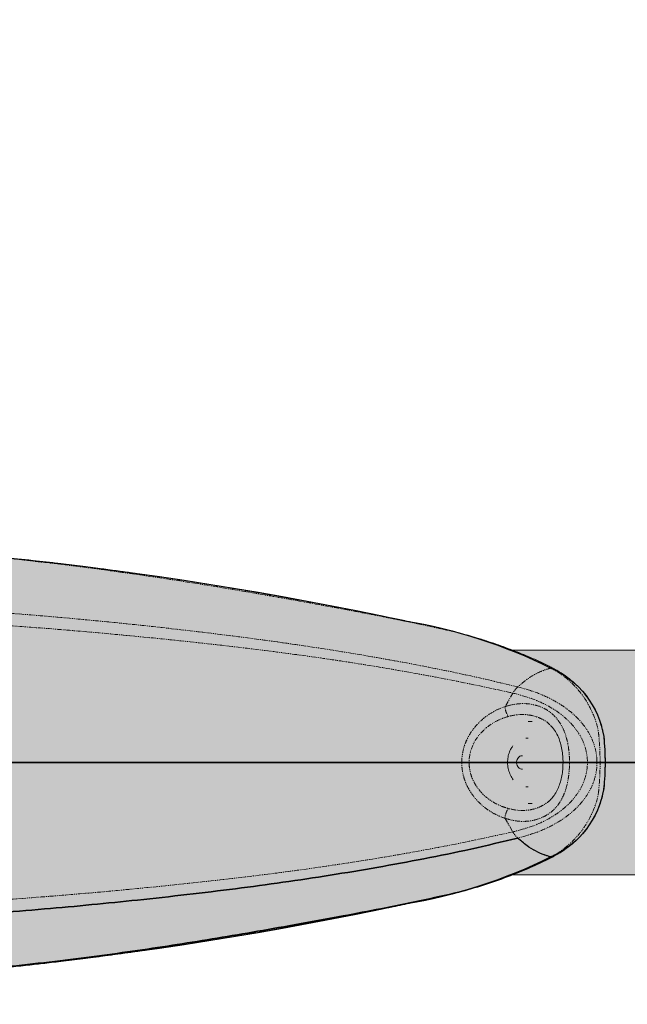
# Model space of a CAD drawing. Units: millimetres. Extents: x -3000 to 3000, y -3000 to 3000.
# Drawn here: x -838 to -675, y -65 to 200 of the extents above; entities that cross this region are included whole.
import ezdxf

# ---------------------------------------------------------------- set-up
doc = ezdxf.new("R2010")
doc.units = ezdxf.units.MM
doc.header["$LTSCALE"] = 0.2
doc.linetypes.add('BORDER', pattern=[44.449999999999996, 12.7, -6.35, 12.7, -6.35, 0, -6.35])
doc.linetypes.add('PHANTOM', pattern=[12.699999999999998, 6.35, -1.27, 1.27, -1.27, 1.27, -1.27])
for name, color, linetype in [('en-fallingspace', 40, 'BORDER'), ('EN-FREESPACE', 3, 'Continuous'), ('Equipment Hatching', 7, 'Continuous'), ('Grassmatt', 94, 'Continuous'), ('Grassmatt Wear Area', 94, 'Continuous'), ('Outline', 7, 'Continuous')]:
    doc.layers.add(name, color=color, linetype=linetype)

msp = doc.modelspace()

# ---------------------------------------------------------------- hatches: boundary and pattern name
at = {"true_color": 0x939598}
h = msp.add_hatch(color=252, dxfattribs=at)
h.dxf.hatch_style = 1
edge = h.paths.add_edge_path()
edge.add_line((-681.1625239589213, 0.06152144006842075), (-681.1625239589213, -0.07634887911771404))
edge.add_arc((-746.4671882109691, -0.0763488791174014), 65.30466425204781, 353.94711889306126, 359.9999999999998, ccw=False)
edge.add_arc((-705.4500298063599, -3.203092684928206), 24.21701130256687, 293.69964695803776, 351.06941991617174, ccw=False)
edge.add_arc((-758.3864487193006, 100.9761126548368), 141.0420616617619, 279.5765922088284, 296.3809504994443, ccw=False)
edge.add_arc((-942.3196724084769, 925.2879726213392), 985.4597953991641, 269.6874063261259, 282.14918862962776, ccw=False)
edge.add_arc((-948.2075704574095, -26.73688220646315), 33.42418768810042, 217.6372700890408, 270.87678667811605, ccw=False)
edge.add_arc((-913.309232306152, -2.762914264120323), 75.73560949083085, 177.914938494394, 215.8771483098721, ccw=False)
edge.add_arc((-913.309232306152, 2.748086825071314), 75.73560949083084, 144.1228516901279, 182.0850615056059, ccw=False)
edge.add_arc((-948.2075704574096, 26.7220547674144), 33.42418768810017, 89.12321332188418, 142.3627299109595, ccw=False)
edge.add_arc((-942.3196724084768, -925.3028000603892), 985.4597953991652, 77.85081137037218, 90.31259367387418, ccw=False)
edge.add_arc((-758.3864487193007, -100.9909400938858), 141.042061661762, 63.61904950055572, 80.42340779117148, ccw=False)
edge.add_arc((-705.4500298063599, 3.188265245879282), 24.21701130256687, 8.930580083828204, 66.30035304196218, ccw=False)
edge.add_arc((-746.4671882109724, 0.06152144006825022), 65.30466425205113, 1.1368683772161603e-13, 6.052881106938628, ccw=False)
at = {"layer": 'Equipment Hatching'}
h = msp.add_hatch(color=0, dxfattribs=at)
h.dxf.hatch_style = 1
edge = h.paths.add_edge_path()
edge.add_spline(control_points=[(-695.7161071298715, 25.37770987849014), (-695.625370626512, 25.38893449935351), (-695.443870509261, 25.41137917419841), (-695.2134867001569, 25.37253751693879), (-695.0907536158793, 25.30519097608612), (-695.0430242162056, 25.27900072767898)], knot_values=[0, 0, 0, 0, 0.3791931030876733, 0.7585038657128833, 0.999882340462439, 0.999882340462439, 0.999882340462439, 0.999882340462439], degree=3, periodic=0)
edge.add_arc((-731.1626135816883, -40.61157045121289), 75.1411478898992, 421.457250618911, 430.3416472233158)
edge.add_line((-705.8843174862377, 30.15000000000327), (-615.1057565806386, 30.15000000000327))
edge.add_line((-615.1057565806386, 30.15000000000327), (-606.6902658989231, 30.15000000000327))
edge.add_arc((-566.3132691333365, -0.004975970903277727), 50.39468666054139, 503.2463174413356, 576.7395618502329)
edge.add_line((-606.6976964525343, -30.149999999996), (-705.8400724775488, -30.14999999999599))
edge.add_arc((-731.1626135816882, 40.59574911781939), 75.14114788989926, 289.694182049509, 298.7304688630567)
edge.add_arc((-711.5161172689532, 2.049255177485559), 31.92274040167463, 301.0663292720799, 334.0847623809651)
edge.add_arc((-698.4751892827612, -5.199837701978712), 17.0448070333543, 336.8446475362717, 354.145699033764)
edge.add_arc((-748.0702123835003, -0.03838916441045903), 66.90767298167479, 354.0807201245173, 360.0263544976965)
edge.add_line((-681.1625464798188, -0.007613458655525207), (-681.162546209044, -0.007613458535209006))
edge.add_arc((-748.0702123835003, 0.02256783101661952), 66.90767298167478, 359.9741545252859, 365.9192798754221)
edge.add_arc((-698.4751892827611, 5.184016368584912), 17.04480703335431, 365.8543009659984, 383.1553524637309)
edge.add_arc((-711.5161172689532, -2.065076510879091), 31.92274040167463, 385.9152376190358, 419.3490950917022)

# ---------------------------------------------------------------- linework, layer by layer
for points, knots in [([(-947.6961162067, 43.56646415548312), (-948.9140237635456, 43.51789126400308), (-951.2937229352829, 43.42298351096997), (-954.7338045576707, 42.66120249442065), (-957.9343983661165, 41.47814727169953), (-960.8932855009389, 39.86773070663185), (-963.6097297900887, 37.87539149808072), (-966.0844404274285, 35.53299283167507), (-968.3190884490523, 32.87474017065779), (-971.0117158181347, 28.90658837059527), (-973.7622302379623, 23.30110255753061), (-976.0776800738549, 15.93635662902125), (-977.4645684209245, 8.085814191545069), (-977.9263238134117, -0.00740926711478096), (-977.4645712744259, -8.100632727253469), (-976.0776856955399, -15.95117517184735), (-973.7622384556307, -23.31592111848022), (-971.0117259815943, -28.9214070051512), (-968.3190999801391, -32.88955884250208), (-966.0844528823891, -35.54781151338193), (-963.60974305339, -37.89021018996391), (-960.8932994452716, -39.88254940700062), (-957.9344128539979, -41.49296597558896), (-954.7338194427266, -42.67602119698495), (-951.2937380650474, -43.43780220287135), (-948.9140389950753, -43.53270994951345), (-947.6961314654873, -43.58128283871156), (-942.170346325649, -43.57860399543824), (-931.4694127891198, -43.57341516070119), (-915.9457536433092, -43.39488632083066), (-901.4067498185796, -43.10045642274781), (-887.7691598386336, -42.68907684297938), (-873.8924858001392, -42.13011159939833), (-859.8113226848236, -41.39717319279407), (-845.5195426934606, -40.4611794901366), (-832.0509823324555, -39.40230065323522), (-819.2270109088713, -38.23757729277258), (-806.416162918491, -36.93837267161052), (-793.4991825535635, -35.51557751031487), (-780.4162419439181, -33.92770708515036), (-767.5592891751421, -32.19721562606537), (-754.8518242903101, -30.29517753738673), (-742.2204445288153, -28.19480452615062), (-729.6207518578467, -25.86047677921852), (-716.9722384203997, -23.27171944192924), (-708.795472873202, -21.31880228025693), (-704.6171993204844, -20.32087442233387), (-708.795472873202, -21.31880228025693), (-716.9722384203997, -23.27171944192924), (-729.6207518578467, -25.86047677921852), (-742.2204445288153, -28.19480452615062), (-754.8518242903101, -30.29517753738673), (-767.5592891751421, -32.19721562606537), (-780.4162419439181, -33.92770708515036), (-793.4991825535635, -35.51557751031487), (-806.416162918491, -36.93837267161052), (-819.2270109088713, -38.23757729277258), (-832.0509823324555, -39.40230065323522), (-845.5195426934606, -40.4611794901366), (-859.8113226848236, -41.39717319279407), (-873.8924858001392, -42.13011159939833), (-887.7691598386336, -42.68907684297938), (-901.4067498185796, -43.10045642274781), (-915.9457536433092, -43.39488632083066), (-931.4694127891198, -43.57341516070119), (-942.170346325649, -43.57860399543824), (-947.6961313442935, -43.58128342384134), (-947.6961309524613, -45.04345565266158), (-947.696130179027, -47.92963402691566), (-947.6961287765407, -51.60944502537313), (-947.6961272201588, -54.70766628183173), (-947.6961254911566, -57.17101908610857), (-947.6961236024472, -59.0626158865598), (-947.6961222417831, -59.78908634519121), (-947.6961215524552, -60.15712492217426), (-942.4569901601972, -60.10029844508063), (-932.3062283409909, -59.99018434388017), (-917.527585766411, -59.63737756671799), (-903.6415719167362, -59.16715552840833), (-890.5746224063969, -58.57773781305877), (-878.2542836560879, -57.88083362184716), (-865.8991089427618, -57.034539081199), (-853.5013719571289, -56.0191610632819), (-841.0363957266727, -54.81161864776186), (-829.1839205580272, -53.48749103271894), (-817.8199982472124, -52.05670008893412), (-806.8161929103499, -50.52822493748954), (-796.0235080000748, -48.90890590285926), (-785.2590180863426, -47.1843404716692), (-774.315219089447, -45.33557500340157), (-763.0025958070564, -43.34014125411068), (-751.9574138866592, -41.31600500535205), (-741.1930374718795, -39.25402764550199), (-730.7749543207701, -37.16597471203113), (-723.9435009017307, -35.63739610793891), (-720.4490565935539, -34.85549327189256), (-723.9435009017307, -35.63739610793891), (-730.7749543207701, -37.16597471203113), (-741.1930374718795, -39.25402764550199), (-751.9574138866592, -41.31600500535205), (-763.0025958070564, -43.34014125411068), (-774.315219089447, -45.33557500340157), (-785.2590180863426, -47.1843404716692), (-796.0235080000748, -48.90890590285926), (-806.8161929103499, -50.52822493748954), (-817.8199982472124, -52.05670008893412), (-829.1839205580272, -53.48749103271894), (-841.0363957266727, -54.81161864776186), (-853.5013719571289, -56.0191610632819), (-865.8991089427618, -57.034539081199), (-878.2542836560879, -57.88083362184716), (-890.5746224063969, -58.57773781305877), (-903.6415719167362, -59.16715552840833), (-917.527585766411, -59.63737756671799), (-932.3062283409909, -59.99018434388017), (-942.4569901601972, -60.10029844508063), (-947.6961183324329, -60.15713180399871), (-947.6961222417831, -59.78908634519121), (-947.6961236024472, -59.0626158865598), (-947.6961254911566, -57.17101908610857), (-947.6961272201588, -54.70766628183173), (-947.6961287765407, -51.60944502537313), (-947.696130179027, -47.92963402691566), (-947.6961309524613, -45.04345565266158), (-947.6961313442916, -43.58128342384589), (-947.6961280978048, -43.04626580729473), (-947.6961216048294, -41.9762306796265), (-947.6961149229846, -40.66368899667759), (-947.6961115820632, -40.00741821986958)], [0, 0, 0, 0, 0.0313776404736591, 0.06130953423070207, 0.09033596542997058, 0.1189424580478586, 0.1475374545347504, 0.1764399977687342, 0.2058782502327292, 0.2359963234825283, 0.2984415664498927, 0.3637714255531048, 0.4312989670488718, 0.5000000227895656, 0.5687010772730743, 0.6362286150522801, 0.7015584681681555, 0.7640037032784674, 0.7941217721333286, 0.8235600200644128, 0.8524625588115207, 0.8810575510815347, 0.9096640400068757, 0.9386904683011732, 0.968622360182515, 1, 1, 1, 1.065619510463796, 1.12707516086921, 1.184659930296293, 1.238664948523049, 1.28938259392528, 1.349648071007596, 1.405712046225114, 1.45826502271238, 1.508071315067192, 1.555990412627493, 1.608316892637267, 1.660267814356962, 1.712587550055466, 1.765958792393318, 1.820976246659959, 1.878116684502722, 1.937718425370013, 2, 2, 2, 2.062281574629986, 2.121883315497278, 2.179023753340041, 2.234041207606682, 2.287412449944534, 2.339732185643038, 2.391683107362733, 2.444009587372507, 2.491928684932808, 2.54173497728762, 2.594287953774886, 2.650351928992404, 2.71061740607472, 2.761335051476951, 2.815340069703707, 2.87292483913079, 2.934380489536204, 3, 3, 3, 3.170388024345136, 3.336328526422419, 3.499999957941962, 3.663671399061737, 3.829611929545901, 4, 4, 4, 4.067661584495511, 4.131093686954236, 4.190586072210772, 4.246431437429528, 4.298928743948126, 4.348386537596475, 4.404176902598858, 4.456644170224883, 4.506422675462638, 4.554196183493201, 4.600694578368419, 4.646761736571439, 4.693504667455358, 4.742014926174184, 4.793259622038251, 4.848041431801865, 4.896061916166142, 4.946833298395388, 5, 5, 5, 5.053166701604612, 5.103938083833858, 5.151958568198135, 5.206740377961749, 5.257985073825816, 5.306495332544641, 5.353238263428561, 5.399305421631581, 5.445803816506798, 5.493577324537362, 5.543355829775117, 5.595823097401142, 5.651613462403525, 5.701071256051874, 5.753568562570472, 5.809413927789228, 5.868906313045764, 5.932338415504489, 6, 6, 6, 6.170388070454099, 6.336328600938263, 6.500000042058039, 6.663671473577581, 6.829611975654864, 7, 7, 7, 7.500000049268109, 8, 8, 8, 8]), ([(-695.7162338898852, -25.37772217843937), (-696.3005513159852, -25.20912332436792), (-697.6963597903832, -24.80637396572204), (-699.8713798756598, -23.80938825650264), (-702.2894356684465, -22.33243387293624), (-703.8159399165761, -21.01331557988578), (-704.6172091153549, -20.32090423608497)], [2, 2, 2, 2, 2.182938663915063, 2.437001256496557, 2.704476605868572, 2.999994257801593, 2.999994257801593, 2.999994257801593, 2.999994257801593]), ([(-695.0430242161856, -25.2790007276717), (-695.0907536158611, -25.30519097607794), (-695.2134867001387, -25.37253751693061), (-695.443897619285, -25.41138374482125), (-695.6254269354504, -25.38892753483742), (-695.716191593534, -25.37769942984505), (-695.7162024145473, -25.37770524980169), (-697.5249478102432, -26.35051792510694), (-701.2767581902535, -28.19731649953701), (-707.2996332203966, -30.67529947985076), (-713.6568223616541, -32.90243781172285), (-718.1868875611817, -34.2050215729414), (-720.4490196902134, -34.85547944655355), (-718.1868875611817, -34.2050215729414), (-713.6568223616541, -32.90243781172285), (-707.2996332203966, -30.67529947985076), (-701.2767618451726, -28.19731800327519), (-697.5249658578227, -26.35052680888296), (-695.716233889885, -25.37772217843938)], [0, 0, 0, 0, 0.2413784747495558, 0.6206892373747657, 1, 1, 1, 1.000001505871432, 1.251708208804873, 1.502695993804516, 1.751666406384584, 2, 2, 2, 2.248333593615416, 2.497304006195484, 2.748291791195126, 2.999998037988547, 2.999998037988547, 2.999998037988547, 2.999998037988547])]:
    msp.add_open_spline(points, degree=3, knots=knots)
at = {"layer": 'en-fallingspace'}
msp.add_circle((0, 0), 2700, dxfattribs=at)
at = {"layer": 'EN-FREESPACE'}
msp.add_circle((0, 0), 2034.511667458184, dxfattribs=at)
at = {"layer": 'Grassmatt'}
for points in [[(-1500, 1000), (0, 1000), (0, 0), (-1500, 0)], [(-1500, 2.273736754432321e-13), (0, 2.273736754432321e-13), (0, -1000), (-1500, -1000)]]:
    msp.add_lwpolyline(points, close=True, dxfattribs=at)
at = {"layer": 'Grassmatt Wear Area'}
for points in [[(-500, 3.061616997868383e-14), (-499.9999999999999, 1500), (-1500, 1500), (-1500, 9.184850993605149e-14)], [(-500.0000000000001, -1500), (-500, 3.061616997868383e-14), (-1500, 9.184850993605149e-14), (-1500, -1500)]]:
    msp.add_lwpolyline(points, close=True, dxfattribs=at)
at = {"layer": 'Outline', "linetype": 'Continuous', "lineweight": 15}
for p, q in [((-606.6074480825611, 30.15000000000327), (-706.1393145852619, 30.15000000000327)), ((-700.7874172386819, 11.00000000000637), (-701.7911131482197, 11.00000000000637)), ((-701.7911131482197, 6.500000000006366), (-702.46024375458, 6.500000000006366)), ((-703.3942156319226, 1.820449626009577), (-703.4419636464445, 1.800000000006548)), ((-703.4639396641178, -1.799999999993815), (-703.346467617399, -1.799999999993815)), ((-703.4419636464445, -1.799999999993815), (-703.3942156319226, -1.820449625995934)), ((-702.46024375458, -6.499999999993634), (-701.7911131482197, -6.499999999993634)), ((-701.7911131482197, -10.99999999999363), (-700.7874172386819, -10.99999999999363)), ((-706.1040390613649, -30.149999999996), (-615.1057565806332, -30.149999999996))]:
    msp.add_line(p, q, dxfattribs=at)
at = {"layer": 'Outline', "linetype": 'PHANTOM', "lineweight": 0}
for p, q in [((-705.9786768868162, 18.64112341506825), (-708.00769811389, 15.01576221788673)), ((-703.4516431466309, -1.799923945649425), (-703.3258443165214, -1.790382316462455)), ((-708.0135480489571, -15.01887403397905), (-705.9786803179195, -18.65593179525695))]:
    msp.add_line(p, q, dxfattribs=at)
at = {"layer": 'Outline'}
msp.add_lwpolyline([(-681.1625239589213, -0.07634887911771346, -0.02641681854260413), (-681.5265976376655, -6.962484882947833, -0.2556858570311195), (-695.7161925905184, -25.3777640350103, -0.07345452880168857), (-734.921857640964, -38.10039910515344, -0.05442843488752374), (-947.6961062803875, -60.15715639751351, -0.2365720491381136), (-974.6759368478415, -47.14771029429952, -0.1671731054436486), (-988.9946982933305, -0.007413719524480555, -0.1671731054436486), (-974.6759368478415, 47.13288285525054, -0.2365720491381136), (-947.6961062803878, 60.14232895846453, -0.05442843488752374), (-734.921857640964, 38.08557166610449, -0.07345452880168857), (-695.7161925905184, 25.36293659596134, -0.2556858570311195), (-681.5265976376655, 6.947657443898872, -0.02641681854260413), (-681.1625239589213, 0.06152144006875235)], format="xyb", dxfattribs=at)
at = {"layer": 'Outline', "linetype": 'PHANTOM', "lineweight": 0}
msp.add_lwpolyline([(-703.3258443165232, 1.790382316476098), (-703.4311043236594, 1.799457625752439), (-703.4639396641178, 1.800000000006548), (-703.3464676173971, 1.800000000006548)], dxfattribs=at)
for points, knots in [([(-947.7081611981048, 60.04750990398497), (-947.7049233195376, 60.2258576617769), (-947.6982464198809, 60.59363244335236), (-947.6968307863408, 60.29577852417788), (-947.696101646492, 60.14236511940362), (-942.4569739545641, 60.08553199834205), (-932.3062130644375, 59.97541835796892), (-917.5275717779805, 59.62261210394809), (-903.6415591210844, 59.15239052433208), (-890.5746107008345, 58.56297322384034), (-878.2542729415836, 57.86606942850995), (-865.8990991881692, 57.01977530051499), (-853.5013631222737, 56.00439772247046), (-841.0363877385043, 54.79685577968121), (-829.1839132867135, 53.47272863947546), (-817.8199915745809, 52.04193816615225), (-806.8161867150557, 50.51346347128583), (-796.0235020191631, 48.89414484267218), (-785.2590118551234, 47.16957969869782), (-774.3152119642436, 45.32081432658288), (-763.0025870900663, 43.3253804324504), (-751.9574079393587, 41.30124470483679), (-741.1930389376157, 39.23926874304379), (-730.7749680527195, 37.15121831573742), (-723.9435224209392, 35.62264178833539), (-720.4490821653035, 34.84074003004207)], [0, 0, 0, 0, 0.4849374310758616, 1, 1, 1, 1.067661594475851, 1.1310937063106, 1.190586100536504, 1.246431474373114, 1.298928789124726, 1.348386590539826, 1.404176964005015, 1.456644239160914, 1.50642275093196, 1.554196264523734, 1.600694664068361, 1.646761826454009, 1.693504762626914, 1.742015030331804, 1.793259741525463, 1.848041574009679, 1.896062015556911, 1.946833350288532, 2, 2, 2, 2]), ([(-947.6961120835167, 43.56648406239401), (-941.8471131156984, 43.56285883543296), (-930.5418421177601, 43.55585179483751), (-914.1727315910339, 43.35406092032827), (-898.899705321488, 43.02308823305066), (-884.6232220476286, 42.56245593421863), (-871.240458968472, 41.98592371197992), (-857.9682033747595, 41.26638525904491), (-844.7679098157332, 40.39076202880369), (-831.5744527113256, 39.34595843068655), (-818.9970730231871, 38.19978748077665), (-806.3424202419501, 36.91545326475261), (-793.4991701801955, 35.50078639744697), (-780.4162397383534, 33.91291686977002), (-767.5592862636367, 32.18242712568099), (-754.8518245919349, 30.28039065582288), (-742.220448018099, 28.18001943057334), (-729.6207592430455, 25.84569360805472), (-716.9722495039205, 23.25693840686108), (-708.7954859590445, 21.30402313993454), (-704.6172133494492, 20.30609623109376)], [0, 0, 0, 0, 0.06945952162163944, 0.134255232329572, 0.194736385216316, 0.2512503242260181, 0.3041468364864498, 0.3537840334053737, 0.4086098861827022, 0.4600863712267674, 0.5089411504252034, 0.555991070894734, 0.6083174817172777, 0.6602683332024164, 0.712587995444787, 0.7659591593266308, 0.8209765290106049, 0.878116876224897, 0.9377185221455334, 1, 1, 1, 1]), ([(-947.6961131701628, 39.99261337825465), (-941.8468091025334, 39.98023067413487), (-930.5396106960652, 39.95629386204928), (-914.170698461392, 39.75449299513821), (-898.8978108180872, 39.43949989194425), (-884.6217057416106, 39.00991743693703), (-871.2394891722961, 38.47704306236483), (-857.9679229738449, 37.81511556612168), (-844.7688432240393, 37.01183654520537), (-831.5766629257469, 36.05473373206587), (-819.0001538408978, 35.0052235980329), (-806.3473158596589, 33.82888069483397), (-793.5142996594714, 32.53278733538536), (-780.4644617717368, 31.07670489789962), (-767.684290762536, 29.48842971742943), (-755.1157559470321, 27.74103714773173), (-742.6952592471698, 25.80854386573174), (-730.369573062535, 23.66076269580753), (-718.0375807261025, 21.28382175797287), (-710.0565667123901, 19.53479916040033), (-705.9786887002101, 18.64114068778053)], [0, 0, 0, 0, 0.06986334229445862, 0.1350517366731103, 0.1959153091779966, 0.2528010277734665, 0.3060571020711444, 0.3560390469673609, 0.4112477835359664, 0.463076432132606, 0.5122485279210144, 0.5595808201866121, 0.6121763208146171, 0.664274773643385, 0.7165460480272445, 0.76961307980568, 0.824036363330203, 0.8803063278203072, 0.9388428346147755, 1, 1, 1, 1]), ([(-695.7161925905184, 25.3629365959614), (-695.7162030792042, 25.3629422371796), (-697.5002580405671, 26.32247544688471), (-701.2106552957721, 28.14991146714146), (-707.1940365783903, 30.62443517028987), (-713.5934193010744, 32.85546062062531), (-718.1226694079523, 34.19928755503042), (-720.4490674819899, 34.84072925375767), (-720.4490698214267, 34.84072989879405)], [0, 0, 0, 0, 1.459621400509412e-06, 0.2482717769295109, 0.4972435925206671, 0.748287012105692, 0.9999997468762787, 1, 1, 1, 1]), ([(-695.7161837107724, 25.36292003589369), (-696.3005178480325, 25.19431623155742), (-697.696343612788, 24.79156458806756), (-699.8713798760818, 23.79457148596157), (-702.2894356683264, 22.31761709554939), (-703.8159399165361, 20.99849880349939), (-704.6172091153549, 20.30608746022335), (-702.9443026540666, 19.83883223584598), (-699.7772354187273, 18.95424678775635), (-695.4287174487417, 17.006655802561), (-691.7347862235965, 14.74386612024955), (-688.6997363542705, 12.18029446854962), (-686.3220384101714, 9.374900802546108), (-684.6058465207279, 6.373075008066735), (-683.5630372835203, 3.224493294834247), (-683.2120992551118, -0.007408235456750845), (-683.5630372257037, -3.239309830518323), (-684.6058464659163, -6.387891677227344), (-686.3220384084107, -9.389717583485435), (-688.6997364175822, -12.19511131085164), (-691.7347863443229, -14.75868298334171), (-695.4287176071612, -17.02147266388693), (-699.7772356250516, -18.96906363374273), (-702.9443026833105, -19.85364902419497), (-704.6172091153549, -20.32090423608497), (-703.8159399165761, -21.01331557988578), (-702.2894356684465, -22.33243387293624), (-699.8713798756598, -23.80938825650264), (-697.6963420617649, -24.80638209216613), (-696.3005146341184, -25.20913390858732), (-695.7161788670728, -25.37773805471261)], [0, 0, 0, 0, 0.1829439953043152, 0.4370067156264892, 0.704482199482998, 1, 1, 1, 1.089749994157148, 1.169910435786354, 1.241167036054529, 1.304318762473044, 1.360345464687285, 1.410496851175326, 1.456382368640161, 1.50000004673022, 1.543617720797444, 1.589503227150622, 1.639654597793575, 1.69568128221699, 1.758832991484479, 1.830089577429113, 1.910250009374246, 2, 2, 2, 2.295517651933021, 2.562993001305035, 2.817055593886529, 3, 3, 3, 3]), ([(-695.0405564779612, 25.26300080912461), (-695.0890780374848, 25.28965362069357), (-695.2125864907484, 25.35749660769397), (-695.4438709141341, 25.39662947678153), (-695.625406964773, 25.37415800808412), (-695.7161749900934, 25.36292227373451), (-695.7161641406274, 25.36291645941947), (-694.3186422244853, 24.61397349688741), (-691.6593454107824, 22.89716293302445), (-688.4183643745491, 19.73807218225375), (-685.8638038360823, 16.22958450389524), (-684.662425540806, 13.58131518545815), (-684.0700804593362, 12.27557384540523), (-683.656322214536, 11.09707073559002), (-683.1168041674755, 9.560367348404725), (-682.9048360949946, 7.812584528238403), (-682.855427065906, 7.405182360593244), (-682.7706683547876, 6.428103857490896), (-682.6027739259898, 4.492656338246888), (-682.4946516866239, 1.436645823438994), (-682.4971391754098, -1.615624101435969), (-682.6071573940644, -4.596904702092615), (-682.7685973548196, -6.466559188094834), (-682.8482564364895, -7.38910004290392), (-682.9246531017325, -7.978131812159518), (-683.1500132380825, -9.715698228301335), (-683.6935978758538, -11.23979082018559), (-684.052908336851, -12.24721887046235), (-684.5768177369991, -13.42349900651425), (-685.6147295016908, -15.75381602589641), (-687.4630455112965, -18.4700146885416), (-689.3958049724188, -20.71864122471561), (-692.0474482936752, -23.14932825285541), (-694.2158892483112, -24.57373032393298), (-695.7161550609835, -25.3777355652328), (-695.7161659104386, -25.37774137954784)], [0, 0, 0, 0, 0.2444468359374809, 0.6222234179687451, 1, 1, 1, 1.000002284253234, 1.294235094686595, 1.583033173822653, 1.794412592941454, 2, 2, 2, 2.766903437347047, 3, 3, 3, 3.206355696675549, 3.408760012572811, 3.604930987133552, 3.805061679809385, 4, 4, 4, 4.338998131976052, 5, 5, 5, 5.183362665850754, 5.363257975592224, 5.524041648718447, 5.684888806687116, 5.999997721213878, 6, 6, 6, 6]), ([(-705.9786848771091, 18.64113516588077), (-704.401206171553, 18.23574068824655), (-701.4168086239388, 17.46878372039282), (-697.3144480716146, 15.7201834311727), (-693.8299242495541, 13.66079011658712), (-690.9667648489376, 11.30617169848847), (-688.723552284202, 8.714251550612062), (-687.1041030176766, 5.92993634956747), (-686.1197409901324, 3.002029547576058), (-685.7883665356203, -0.007410850532323821), (-686.1197427576244, -3.016851145148394), (-687.1041065115405, -5.944757609086082), (-688.7235573969447, -8.729072199512302), (-690.9667714014959, -11.32099145777192), (-693.8299320037968, -13.67560871892783), (-697.3144567258732, -15.73500062417588), (-701.4168178623295, -17.48359926311059), (-704.4012153867934, -18.2505550338683), (-705.9786941035018, -18.65594888475698), (-705.7455451037513, -19.00324345519948), (-705.3343521074421, -19.61574917117923), (-704.8339012205015, -20.10783307497786), (-704.6172091153549, -20.32090232873634)], [0, 0, 0, 0, 0.09015196725504662, 0.1705565400285885, 0.2419238989077461, 0.3050741154543561, 0.3610054203417923, 0.4109849716843313, 0.4566419903401369, 0.5000000411103483, 0.5433580893745303, 0.589015100994714, 0.6389946419401834, 0.6949259344064973, 0.758076137687706, 0.8294434833904785, 0.9098480437870509, 1, 1, 1, 1.567006252157159, 2, 2, 2, 2]), ([(-704.6172091153549, 20.30608364552609), (-704.8339006167935, 20.09301502332346), (-705.3343498878348, 19.60093279603097), (-705.745541890552, 18.98842950093785), (-705.9786902480791, 18.64113642060602)], [0, 0, 0, 0, 0.4329939396009533, 1, 1, 1, 1]), ([(-708.0135367816274, -15.01889194983141), (-708.7996179683232, -14.7218378801681), (-710.388046302327, -14.12158295870631), (-712.7769373095798, -12.70266050264308), (-715.1146000570097, -10.79105802380764), (-716.9958748814552, -8.538100447806755), (-718.3268367700239, -6.208496840437874), (-719.1700088687794, -3.984833907272332), (-719.646011574594, -1.61559057831073), (-719.7139928646229, 0.7319227374200636), (-719.4038797641606, 3.016480378143569), (-718.7689553906475, 5.148007674892142), (-717.8174173125008, 7.171058693058512), (-716.5624733952118, 9.072949922041516), (-715.0054426378192, 10.82863763669229), (-713.0459941726367, 12.49808311807192), (-710.6993906680091, 13.9604017920401), (-708.918260761644, 14.71239459201479), (-708.0077109109425, 15.01579341179786), (-708.0076934373828, 15.01579923405643)], [0, 0, 0, 0, 0.0651228349217547, 0.1315932220882479, 0.2090144841774895, 0.2892521503832278, 0.345829014472337, 0.4038785514558778, 0.4607368731026551, 0.519378149708041, 0.572118633368819, 0.6262527352647151, 0.6794958874498478, 0.7339397260292231, 0.7922657789211935, 0.8518150106193291, 0.9249250840695835, 0.9999985593035524, 1, 1, 1, 1]), ([(-695.7853772285252, -9.92549259766929), (-695.8151098492126, -9.961428301916385), (-696.2291705422631, -10.46187401645693), (-697.2966714556624, -11.21826653250537), (-698.9782600235612, -12.12676722594006), (-700.6027213086181, -12.60165635197336), (-701.9587587857513, -12.82113855082935), (-703.3275211848359, -12.9239046822504), (-705.0549424011024, -12.85376677720888), (-706.4233461408312, -12.53846989281556), (-707.1167012725873, -12.37871242762139), (-707.2411147471939, -12.54084758401768), (-707.489941696409, -12.86511789681117), (-707.7910211403523, -13.5773674979846), (-707.9921003591899, -14.34336791876831), (-708.0064031806796, -14.7936965886347), (-708.0135545914254, -15.01886092356835), (-707.2277363311205, -15.23884658041788), (-705.6635478607004, -15.67673285194724), (-703.6646207666545, -15.85762851577965), (-702.0657661966816, -15.80553200404211), (-700.4610988456625, -15.5891584361616), (-698.5666148574437, -15.05988699488535), (-696.5345029207547, -14.02599593398008), (-694.8148491833381, -12.64523264300715), (-693.4564891521513, -11.001806788262), (-692.4303065338681, -9.176183682475312), (-691.6889805263854, -7.239902824746423), (-691.1721774531507, -5.193099862268355), (-690.8359512883071, -2.9942605384731), (-690.6847744227944, -0.6740765616796125), (-690.7287137569674, 1.730182081854764), (-690.9678717931001, 4.049771373478507), (-691.4446558430554, 6.445334532826564), (-692.2249007639748, 8.783722735965966), (-693.4252443037476, 10.99911584650363), (-694.9903478871311, 12.8377708750686), (-696.9322278946001, 14.28334849925341), (-699.1438608731114, 15.27089595183224), (-701.1692070153895, 15.72031097200761), (-703.2751958913577, 15.87697632928393), (-705.4400519622122, 15.70196619082162), (-707.1621801374004, 15.29347138109188), (-708.0076888104577, 15.01575159760796), (-708.0077062842793, 15.0157458580743), (-708.0005819603703, 14.79057265296797), (-707.9863333125577, 14.34022624275349), (-707.7853671302928, 13.57407590463572), (-707.4844124777628, 12.86164438796277), (-707.2356759075628, 12.53727665109182), (-707.1113076224628, 12.37509278265679), (-706.3603649418928, 12.54562272621297), (-704.8626768853173, 12.88572945654414), (-702.9937129599257, 12.91778156268174), (-701.1700057943763, 12.72165109634261), (-699.4313145241267, 12.30053271836005), (-697.5661722848326, 11.39788381566359), (-696.3509778441039, 10.58585200658217), (-695.8505687749512, 9.984118844585282), (-695.7886185530097, 9.909624785158485)], [0, 0, 0, 0, 0.0121447338106262, 0.1691292856845897, 0.3392161150633139, 0.5047965190353649, 0.589790482263755, 0.6750586449365579, 0.8353557875414622, 1, 1, 1, 1.249999999999997, 1.500000000000006, 1.75000000000001, 2, 2, 2, 2.042756295461372, 2.085107343233136, 2.107616555572708, 2.129973268699189, 2.175054903009516, 2.218862200693907, 2.262184496973146, 2.304322420194969, 2.342614893507361, 2.380061953511836, 2.415941610718066, 2.451002720362091, 2.489791659014961, 2.527421445170699, 2.565596072691485, 2.602771878733639, 2.650162327359672, 2.695984127587549, 2.743999341965063, 2.790415979499579, 2.837732634703409, 2.883613006333583, 2.906788320509323, 2.953684735533128, 2.999999042819206, 3, 3, 3, 3.249999999999976, 3.499999999999956, 3.749999999999957, 4, 4, 4, 4.178289891722743, 4.355583253356659, 4.443616682773446, 4.622507520349249, 4.796136037354104, 4.974761812863893, 5, 5, 5, 5]), ([(-707.1113240143623, 12.37511262414773), (-707.9002208834918, 12.1232922805566), (-709.4982460441042, 11.61319360890593), (-712.2048644461156, 10.12620440865066), (-714.8944509087032, 7.811592895121066), (-716.9945228490851, 4.453540003782109), (-717.751247981414, 1.279768750575386), (-717.6749203244817, -1.348956584699408), (-717.2457669534342, -3.342163098381207), (-716.465971798023, -5.237845699398349), (-715.264650667059, -7.162500588440707), (-713.5402721966657, -9.038844486901326), (-711.4345860204448, -10.57654366579482), (-709.2534298766477, -11.70584272622909), (-707.833748556659, -12.15291546330536), (-707.1167070759439, -12.37871944682411)], [0, 0, 0, 0, 0.07423925081428456, 0.1503823824742161, 0.2685366405319268, 0.3753141329268193, 0.4804031256039163, 0.536291653761817, 0.5942561359183404, 0.6502632348230245, 0.7079989640462081, 0.7855875793936006, 0.8663896302433461, 0.932517124779774, 1, 1, 1, 1]), ([(-705.9786814673189, -18.65592027452749), (-710.0565603704999, -19.54957976585774), (-718.0375760169991, -21.29860433286831), (-730.3695706659182, -23.67554730164011), (-742.6952585213476, -25.82333028559697), (-755.1157560717911, -27.75582525273694), (-767.6842920781401, -29.50321935990269), (-780.4644609557854, -31.0914961955441), (-793.514307497022, -32.54757945712026), (-806.421116274978, -33.85113237054611), (-819.2301892355335, -35.04108891709166), (-832.0532223458122, -36.10757946373542), (-845.5204240690418, -37.07760917161886), (-859.8108221242346, -37.93638172577448), (-873.8912096794138, -38.61108173610774), (-887.7677129518124, -39.12864598389751), (-901.4050101438952, -39.51334282396601), (-915.9439218033312, -39.79484391795359), (-931.4674130711483, -39.97494133884356), (-942.1700572874215, -39.99635639541157), (-947.6961114031637, -40.00741354718593)], [0, 0, 0, 0, 0.06115725520810806, 0.1196938463111502, 0.175963890013243, 0.2303872485223235, 0.283454351987232, 0.335725695769833, 0.3878242168395293, 0.4404197857818258, 0.4886267020395347, 0.5387570780657467, 0.5916701540493083, 0.6481257757610919, 0.7088085311348632, 0.7598683513332666, 0.8142259915238265, 0.8721726960204206, 0.9339994318238989, 1, 1, 1, 1])]:
    msp.add_open_spline(points, degree=3, knots=knots, dxfattribs=at)
at = {"layer": 'Outline', "linetype": 'Continuous', "lineweight": 15}
for points, knots in [([(-734.9169502805416, 38.11118839194296), (-737.3561487959705, 38.60987689141984), (-741.9851150239501, 39.5562583391611), (-748.6675413965186, 40.86371544233589), (-754.5870953334725, 41.99714169085655), (-759.7408046095588, 42.96294753193888), (-764.1853820793604, 43.78082666665614), (-768.1583363194859, 44.49925533971964), (-772.9068878648995, 45.34362429286011), (-778.6914758247949, 46.34675252562283), (-785.595503440738, 47.49983400402016), (-792.3662309004958, 48.58509540457453), (-798.724383303359, 49.56130635428508), (-803.9828179644774, 50.33667489988147), (-808.3247690426288, 50.95667750087796), (-812.2301722776901, 51.49953417203778), (-816.6621433582877, 52.0955274644848), (-821.935783337376, 52.77502105025087), (-828.1211689966094, 53.52930498812748), (-835.2947745336805, 54.34528348664844), (-842.4185623295052, 55.08775241843159), (-849.3510761799862, 55.75030912818147), (-855.9419132834428, 56.33112124894342), (-863.1496460664493, 56.90980655564908), (-871.0362682433461, 57.47878821747236), (-879.6733888173167, 58.02970477113377), (-888.3732095198629, 58.51085187953049), (-897.0963818047603, 58.92786109011286), (-905.7940500678687, 59.28595000364567), (-915.1703173342139, 59.61106891357304), (-925.287353743639, 59.89648495892743), (-936.2125154466248, 60.14164526712739), (-943.7750354872969, 60.25694452613152), (-947.7033255510087, 60.31683579664241)], [0, 0, 0, 0, 0.03905941683955955, 0.07412464393170849, 0.1046800391677725, 0.1306360668281171, 0.1528855502983469, 0.171902551215626, 0.1901884507219594, 0.2233580016092409, 0.2565436953715103, 0.2894214204394232, 0.3190829759992819, 0.3453872511835872, 0.3622505135878722, 0.3788982821119995, 0.3990023090232683, 0.4229105570760364, 0.4508608238445295, 0.4832024286879533, 0.5204245616165201, 0.5476858040160841, 0.5775331814609407, 0.6102313731797601, 0.6460859461698694, 0.6854458902412416, 0.7287061527962149, 0.765719750288334, 0.8056507373055066, 0.8487561052231594, 0.8953133238352786, 0.9456213500831503, 1, 1, 1, 1]), ([(-720.4490999992995, 34.84074415176474), (-720.4491131792802, 34.8407478726931), (-722.1353370653469, 35.31679710715434), (-726.7587930481659, 36.46760822467513), (-731.7818783711791, 37.4632108348751), (-734.9218576409639, 38.08557166610444)], [0, 0, 0, 0, 2.930258214602578e-06, 0.374892149561785, 1, 1, 1, 1]), ([(-695.0745833969013, 25.26981685969622), (-695.4370835003774, 25.46738702634684), (-697.2076304870807, 26.43237230461727), (-700.6364728584304, 27.99918220377913), (-705.3762957001109, 29.98277407455316), (-710.4117035844192, 31.81311575140899), (-715.3651309526103, 33.42841362957279), (-718.7459736262517, 34.37590757044563), (-720.2750128618318, 34.80442659689015)], [0, 0, 0, 0, 0.04992284407559588, 0.2438364576954331, 0.4396040941682562, 0.637022695476652, 0.8358378091450231, 1, 1, 1, 1]), ([(-682.8156279837513, 11.92445108471293), (-682.8592043315675, 12.03991067966035), (-683.179613582357, 12.88886485243438), (-683.9213317445901, 14.34220483948593), (-685.0643146152561, 16.31149660326537), (-686.4232719500669, 18.2050139504945), (-688.0083642635636, 20.05403792766538), (-689.8300537483701, 21.79789427173), (-691.8853452446656, 23.3906659873046), (-693.6530674577807, 24.5338158481245), (-694.739007012462, 25.09656450263083), (-695.0446402656489, 25.25494781343514)], [0, 0, 0, 0, 0.01650012024513043, 0.121322493291025, 0.2334233919838352, 0.3542638918440273, 0.4856569080837543, 0.6290602484598105, 0.7786526200850085, 0.9377026838037672, 1, 1, 1, 1]), ([(-681.5265976376631, 6.947657443883145), (-681.6056175042577, 7.534837887502363), (-681.7743323630584, 8.788523446652107), (-682.2341144450129, 10.4491470200046), (-682.6477877510042, 11.46250843528287), (-682.829019706036, 11.90646618596475)], [0, 0, 0, 0, 0.3311132614757277, 0.7069580039085871, 0.9999999999999999, 0.9999999999999999, 0.9999999999999999, 0.9999999999999999]), ([(-695.8031396561073, 9.904089746263708), (-695.6149139334211, 9.725940502342382), (-695.0273268952114, 9.169809357771555), (-694.2665995032694, 7.992817265470876), (-693.5372799991783, 6.461791387349876), (-693.0096657804424, 4.807167282839146), (-692.6580589287169, 3.079718919290826), (-692.4668660161624, 1.253402029941753), (-692.4403383418958, -0.5640346118880188), (-692.5622355840369, -2.337121527378258), (-692.8353306711215, -4.042059756116032), (-693.2588197991263, -5.65998421371296), (-693.8416695269116, -7.170921106227979), (-694.6147663757092, -8.539612807186131), (-695.2696790237114, -9.461083032483657), (-695.7246832011751, -9.85903539741048), (-695.7979552070265, -9.923120013457265)], [0, 0, 0, 0, 0.04248118653559677, 0.1326141518809644, 0.2197192129068963, 0.2934461289299422, 0.3728451375588926, 0.4494310856015792, 0.523145793342122, 0.5962292394143612, 0.6695196011117602, 0.7438351331420288, 0.8206850255496879, 0.9005576556242644, 0.9839862128744115, 1, 1, 1, 1]), ([(-681.5192796467836, -6.922571867106853), (-681.4731760686464, -6.487922217332198), (-681.3475929187189, -5.303964825325238), (-681.2265961067733, -3.28164256443597), (-681.1553037670528, -0.9418782027059933), (-681.1644838152788, 1.35961732279975), (-681.2467206698457, 3.616110413807291), (-681.3675430361473, 5.491698981409172), (-681.485958481162, 6.566110479941926), (-681.5268727852308, 6.93733569250071)], [0, 0, 0, 0, 0.09964553471729995, 0.2714279592083289, 0.4360862430081348, 0.5937958569536597, 0.7523962992283413, 0.914449224924469, 0.9999999999999999, 0.9999999999999999, 0.9999999999999999, 0.9999999999999999]), ([(-705.9159841054243, 4.489338252094967), (-706.0827252358049, 4.262776136543835), (-706.5263142736967, 3.660042602051362), (-706.9991680648636, 2.499573064727883), (-707.3344562573129, 1.068683179276377), (-707.3910322064221, -0.4511401324261897), (-707.1644913011878, -1.991111077418282), (-706.6371855187754, -3.403521397924123), (-706.1475325115753, -4.283023594358383), (-705.8406604433767, -4.641513019722879), (-705.8348142635896, -4.648342555055933)], [0, 0, 0, 0, 0.08730989332826186, 0.2322744933505586, 0.3817505413145004, 0.5352068971263483, 0.6922610738826309, 0.8528957254157491, 0.997197535631975, 1, 1, 1, 1]), ([(-705.9159841054243, 4.489338252094967), (-706.0827252358049, 4.262776136543835), (-706.5263142736967, 3.660042602051362), (-706.9991680648636, 2.499573064727883), (-707.3344562573129, 1.068683179276377), (-707.3910322064221, -0.4511401324261897), (-707.1644913011878, -1.991111077418282), (-706.6371855187754, -3.403521397924123), (-706.1475325115753, -4.283023594358383), (-705.8406604433767, -4.641513019722879), (-705.8348142635896, -4.648342555055933)], [0, 0, 0, 0, 0.08730989332826186, 0.2322744933505586, 0.3817505413145004, 0.5352068971263483, 0.6922610738826309, 0.8528957254157491, 0.997197535631975, 1, 1, 1, 1]), ([(-703.4242622982256, 1.782142732350621), (-703.4594783192551, 1.788631387348687), (-703.6663340753912, 1.82674516615316), (-704.0482352974941, 1.682504967522618), (-704.4815996789457, 1.354476725608038), (-704.799578582044, 0.8390882515004705), (-704.9571696622697, 0.192163317644372), (-704.9085516406049, -0.5077540305846924), (-704.6945755878187, -1.04711057937493), (-704.4837762345906, -1.294516783878862), (-704.4145568937311, -1.375756570139856), (-704.3128821953069, -1.464234198974737), (-704.0801127597388, -1.666790862960625), (-703.7272839868256, -1.814839768739148), (-703.5037153102567, -1.782356682714635), (-703.4485059367598, -1.774335117009286)], [0, 0, 0, 0, 0.02797788663558017, 0.1643396024280156, 0.2991940320565807, 0.44332357555163, 0.5978292958134263, 0.7573887566213642, 0.9203347159540969, 1, 1, 1, 1.368708816891315, 1.84410521523229, 2, 2, 2, 2]), ([(-703.4242622982256, 1.782142732350621), (-703.4594783192551, 1.788631387348687), (-703.6663340753912, 1.82674516615316), (-704.0482352974941, 1.682504967522618), (-704.4815996789457, 1.354476725608038), (-704.799578582044, 0.8390882515004705), (-704.9571696622697, 0.192163317644372), (-704.9085516406049, -0.5077540305846924), (-704.6945755878187, -1.04711057937493), (-704.4837762345906, -1.294516783878862), (-704.4145568937311, -1.375756570139856)], [0, 0, 0, 0, 0.02797788663558017, 0.1643396024280156, 0.2991940320565807, 0.44332357555163, 0.5978292958134263, 0.7573887566213642, 0.9203347159540969, 1, 1, 1, 1]), ([(-682.8034771663079, -11.88647010910699), (-682.7324396110416, -11.71998370201254), (-682.4074901475888, -10.95841936530815), (-681.9743671601245, -9.53435435758638), (-681.6168493524219, -8.029163002805944), (-681.553174955503, -7.144862749410095), (-681.5373900081922, -6.925643823424252)], [0, 0, 0, 0, 0.1116750601337662, 0.5108389602589373, 0.8787364841809714, 1, 1, 1, 1]), ([(-695.0445817433265, -25.27591490941722), (-694.8289106301327, -25.16467166939947), (-693.8257032315942, -24.64721692188868), (-692.1243577118239, -23.57366443194769), (-690.0522835275879, -22.00440393123517), (-688.1968503356293, -20.26780481374681), (-686.5673878947218, -18.40579241417981), (-685.1574379515987, -16.47019917577018), (-683.9828382822525, -14.47444910582908), (-683.2072314603993, -12.96084242540564), (-682.8636675400394, -12.05764372780959), (-682.8007085104346, -11.89213009215291)], [0, 0, 0, 0, 0.04386682263346139, 0.2040492134747856, 0.3541083052095657, 0.4960333331097057, 0.6323455420774091, 0.7568854880846182, 0.8708619279875169, 0.9763350945285847, 1, 1, 1, 1]), ([(-720.271607783059, -34.8209683966661), (-719.7797905584489, -34.67852935231954), (-719.2879733338387, -34.53609030797299), (-718.7961561092286, -34.39365126362644), (-717.5673947227497, -34.04537506692486), (-714.4793622672405, -33.17011302603441), (-709.8039868477699, -31.61631939233121), (-704.7350519088468, -29.74914431242632), (-699.962532988362, -27.70926815078928), (-696.7440574399607, -26.22561510711512), (-695.1910691250796, -25.36517434794587), (-695.0620242437199, -25.29367640129749)], [0, 0, 0, 0, 1, 1, 1, 1.139892032638361, 1.351566334853533, 1.562538110374876, 1.772482971592414, 1.981094572536822, 2, 2, 2, 2]), ([(-947.7035040820465, -60.35490385040339), (-944.344168405205, -60.30754038027862), (-937.2629432959056, -60.20770177343184), (-926.7629517973601, -59.98328575642972), (-916.4721810604369, -59.70446213713149), (-907.0031791284255, -59.38544372854631), (-897.5022122327136, -59.0032592438456), (-888.0429009325471, -58.55124067743509), (-878.6844694315605, -58.02321964914245), (-869.9447890173269, -57.45594110032835), (-861.798017845611, -56.85618102926219), (-854.2238252922998, -56.23152692265739), (-847.5325445526596, -55.62453478424868), (-841.6460530092609, -55.04615771501176), (-836.4717877293388, -54.50278512302884), (-831.5934635255035, -53.96089285495782), (-826.5254927416518, -53.36890962997404), (-820.8408242776441, -52.66827483207453), (-814.4689226816954, -51.83728334912666), (-807.4284800490259, -50.86531658121203), (-799.7080782230751, -49.74123849030821), (-792.3161531127371, -48.60471277359193), (-785.3190580318696, -47.47797851729229), (-778.764476259792, -46.38235452587287), (-771.7174654236605, -45.16078828752052), (-764.1115082649067, -43.79594693640593), (-755.933943258764, -42.28172741120488), (-747.1561343567646, -40.59911125118469), (-739.4276460753808, -39.08118727231522), (-734.7207387253784, -38.08659474211254), (-733.0540095307297, -37.73440671638764)], [0, 0, 0, 0, 0.04603853947428063, 0.09704575341134257, 0.1439214161735267, 0.1870150178629764, 0.2266467574438644, 0.2737946811015318, 0.3160928192714667, 0.3540559647317099, 0.3924976510423669, 0.4264733415264577, 0.4564451329056829, 0.4827900343072311, 0.5058101942434724, 0.5261392435234887, 0.5484920518585945, 0.5740815567579783, 0.6028142575642507, 0.6346750602431662, 0.6697841470834155, 0.7085996439982186, 0.7371822106386887, 0.7681782911714655, 0.8020160908295598, 0.8391738432575238, 0.8801346699923722, 0.9244956933958716, 0.9732637116516265, 1, 1, 1, 1])]:
    msp.add_open_spline(points, degree=3, knots=knots, dxfattribs=at)

doc.saveas('drawing.dxf')
